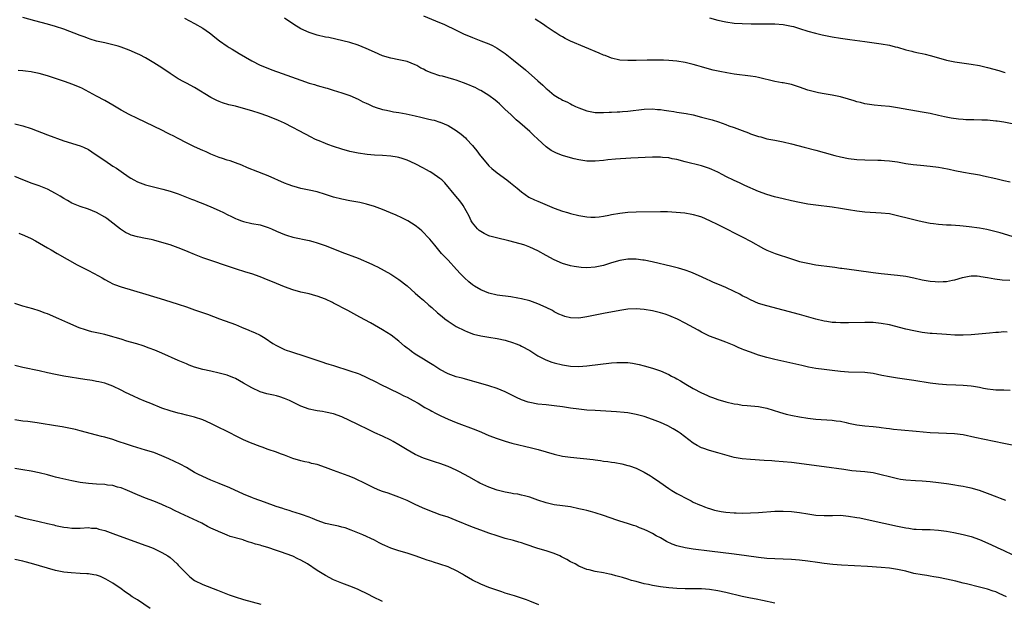
# Model space of a CAD drawing. Units: inches. Extents: x 2502000 to 2505000, y 1485000 to 1488000.
# Drawn here: x 2504338 to 2504579, y 1485702 to 1485844 of the extents above; entities that cross this region are included whole.
import ezdxf

# ---------------------------------------------------------------- set-up
doc = ezdxf.new("R2010")
doc.units = ezdxf.units.IN
doc.header["$MEASUREMENT"] = 0
doc.layers.add('LD25021485_10ft', color=110, linetype='Continuous')

msp = doc.modelspace()

# ---------------------------------------------------------------- linework, layer by layer
at = {"layer": 'LD25021485_10ft'}
for points, elevation in [([(2504579.77, 1485767.77), (2504579, 1485767.79), (2504577.65, 1485767.65), (2504577, 1485767.64), (2504575.47, 1485767.47), (2504571, 1485767.1), (2504569.01, 1485766.99), (2504567, 1485767.01), (2504565, 1485767.13), (2504561.42, 1485767.42), (2504561, 1485767.45), (2504559, 1485767.69), (2504557, 1485768.04), (2504555, 1485768.5), (2504551, 1485769.5), (2504549, 1485769.89), (2504547, 1485770.08), (2504545, 1485770.11), (2504541, 1485770.03), (2504539, 1485770.03), (2504537.9, 1485770.1), (2504537, 1485770.13), (2504535.67, 1485770.33), (2504535, 1485770.41), (2504533, 1485770.89), (2504529, 1485772.04), (2504521, 1485774.2), (2504519, 1485774.79), (2504517, 1485775.61), (2504516.1, 1485776.1), (2504515, 1485776.66), (2504514.38, 1485777), (2504513, 1485777.71), (2504511, 1485778.65), (2504509, 1485779.51), (2504507.93, 1485779.93), (2504507, 1485780.38), (2504506.55, 1485780.55), (2504505, 1485781.31), (2504503, 1485782.18), (2504502.41, 1485782.41), (2504501, 1485782.9), (2504499.37, 1485783.37), (2504497.78, 1485783.78), (2504492.91, 1485784.91), (2504491, 1485785.33), (2504490.64, 1485785.36), (2504489, 1485785.6), (2504487, 1485785.59), (2504485, 1485785.28), (2504483, 1485784.7), (2504481, 1485784.06), (2504479, 1485783.61), (2504477, 1485783.48), (2504475.58, 1485783.58), (2504475, 1485783.64), (2504473.84, 1485783.84), (2504473, 1485784), (2504471, 1485784.56), (2504469, 1485785.4), (2504467, 1485786.46), (2504465, 1485787.6), (2504463, 1485788.57), (2504461.82, 1485789), (2504461, 1485789.27), (2504460.62, 1485789.38), (2504457.9, 1485790.1), (2504454.84, 1485790.84), (2504453.26, 1485791.26), (2504453, 1485791.35), (2504451.86, 1485791.86), (2504451, 1485792.34), (2504450.64, 1485792.64), (2504450.23, 1485793), (2504449, 1485794.5), (2504448.68, 1485795), (2504448.16, 1485796.16), (2504446.73, 1485798.73), (2504446.51, 1485799), (2504445.89, 1485799.89), (2504444.95, 1485801), (2504442.26, 1485804.26), (2504441.46, 1485805), (2504441, 1485805.38), (2504439, 1485806.76), (2504438.6, 1485807), (2504437.56, 1485807.56), (2504437, 1485807.89), (2504435, 1485808.95), (2504433, 1485809.86), (2504431.79, 1485810.21), (2504431, 1485810.49), (2504430.59, 1485810.59), (2504429, 1485810.82), (2504427, 1485810.97), (2504425, 1485811.08), (2504423.22, 1485811.22), (2504421, 1485811.54), (2504419, 1485811.96), (2504417, 1485812.5), (2504415, 1485813.14), (2504413.63, 1485813.63), (2504413, 1485813.87), (2504411.46, 1485814.54), (2504411, 1485814.73), (2504410.43, 1485815), (2504409.48, 1485815.48), (2504406.62, 1485817), (2504405, 1485817.85), (2504403, 1485818.85), (2504401.53, 1485819.53), (2504400.11, 1485820.11), (2504398.66, 1485820.66), (2504397, 1485821.26), (2504395, 1485821.92), (2504393, 1485822.5), (2504391, 1485823.01), (2504389.39, 1485823.39), (2504387.86, 1485823.86), (2504387, 1485824.19), (2504386.45, 1485824.45), (2504385, 1485825.2), (2504381, 1485827.58), (2504379, 1485828.66), (2504378.34, 1485829), (2504377, 1485829.75), (2504375.03, 1485831), (2504373, 1485832.45), (2504371, 1485833.67), (2504369, 1485834.84), (2504367.59, 1485835.59), (2504367, 1485835.87), (2504365, 1485836.76), (2504363, 1485837.49), (2504362.29, 1485837.71), (2504361, 1485838.07), (2504359.66, 1485838.34), (2504359, 1485838.51), (2504358.63, 1485838.63), (2504357, 1485838.95), (2504355.48, 1485839.48), (2504355, 1485839.59), (2504354.01, 1485840.01), (2504353, 1485840.35), (2504349, 1485841.91), (2504347, 1485842.58), (2504345, 1485843.12), (2504343.49, 1485843.49), (2504341.9, 1485843.9), (2504339, 1485844.72)], 7790), ([(2504378.54, 1485844.54), (2504381, 1485843.31), (2504383, 1485842.12), (2504384.61, 1485841), (2504385, 1485840.71), (2504385.92, 1485839.92), (2504387.07, 1485839.07), (2504389, 1485837.7), (2504389.42, 1485837.42), (2504390.19, 1485837), (2504391.94, 1485835.94), (2504395, 1485834.15), (2504397, 1485833.1), (2504398.48, 1485832.48), (2504399.93, 1485831.93), (2504402.44, 1485831), (2504407, 1485829.39), (2504409, 1485828.71), (2504410.33, 1485828.33), (2504411, 1485828.1), (2504411.89, 1485827.89), (2504413, 1485827.53), (2504413.43, 1485827.43), (2504414.9, 1485827), (2504417, 1485826.31), (2504419, 1485825.62), (2504421, 1485824.79), (2504422.14, 1485824.14), (2504423, 1485823.79), (2504423.51, 1485823.51), (2504424.69, 1485823), (2504425, 1485822.87), (2504425.18, 1485822.82), (2504427, 1485822.21), (2504427.95, 1485822.05), (2504429, 1485821.81), (2504429.68, 1485821.68), (2504431, 1485821.52), (2504432.8, 1485821.2), (2504435, 1485820.69), (2504436.36, 1485820.36), (2504437, 1485820.18), (2504437.97, 1485819.97), (2504439, 1485819.67), (2504439.58, 1485819.58), (2504441, 1485819.14), (2504441.11, 1485819.11), (2504443, 1485818.33), (2504445, 1485817.07), (2504446.21, 1485816.21), (2504447.28, 1485815.28), (2504447.52, 1485815), (2504449, 1485813.44), (2504449.32, 1485813), (2504450.08, 1485812.08), (2504450.85, 1485811), (2504451, 1485810.82), (2504453, 1485808.48), (2504453.76, 1485807.76), (2504455, 1485806.7), (2504457.4, 1485805), (2504458.31, 1485804.31), (2504459.93, 1485803), (2504461, 1485802.07), (2504462.81, 1485800.81), (2504464.13, 1485800.13), (2504465, 1485799.76), (2504465.51, 1485799.51), (2504469, 1485798.07), (2504471, 1485797.34), (2504472.22, 1485797), (2504473, 1485796.76), (2504475, 1485796.3), (2504477, 1485795.98), (2504477.92, 1485795.92), (2504479, 1485795.89), (2504479.98, 1485795.98), (2504481, 1485796.11), (2504482.37, 1485796.37), (2504483, 1485796.51), (2504485, 1485796.88), (2504487, 1485797.11), (2504489, 1485797.2), (2504495, 1485797.29), (2504496.73, 1485797.27), (2504498.86, 1485797.14), (2504500.92, 1485796.92), (2504502.63, 1485796.63), (2504503, 1485796.55), (2504504.21, 1485796.21), (2504505, 1485795.95), (2504507, 1485795.1), (2504509, 1485794.11), (2504510.8, 1485793.2), (2504513.68, 1485791.68), (2504515.1, 1485791), (2504517, 1485790), (2504520.21, 1485788.21), (2504521, 1485787.81), (2504523.04, 1485787), (2504527, 1485785.68), (2504529, 1485785.07), (2504531, 1485784.6), (2504533, 1485784.25), (2504537, 1485783.7), (2504537.63, 1485783.63), (2504539, 1485783.42), (2504539.39, 1485783.39), (2504542.92, 1485782.92), (2504547, 1485782.36), (2504549, 1485782.13), (2504553, 1485781.72), (2504555, 1485781.42), (2504557, 1485781), (2504559, 1485780.55), (2504561, 1485780.23), (2504562.17, 1485780.17), (2504563, 1485780.08), (2504564.15, 1485780.15), (2504565, 1485780.14), (2504566.44, 1485780.44), (2504567, 1485780.54), (2504568.88, 1485781.12), (2504570.53, 1485781.47), (2504571, 1485781.5), (2504572.5, 1485781.5), (2504573, 1485781.45), (2504573.37, 1485781.37), (2504575, 1485781.13), (2504576.77, 1485780.77), (2504578.54, 1485780.54), (2504580.47, 1485780.47)], 7780), ([(2504581, 1485791.17), (2504578.05, 1485792.05), (2504576.47, 1485792.47), (2504574.83, 1485792.83), (2504573, 1485793.15), (2504570.48, 1485793.52), (2504569, 1485793.69), (2504568.24, 1485793.76), (2504566.11, 1485793.89), (2504565, 1485793.93), (2504563, 1485794.07), (2504561.74, 1485794.26), (2504561, 1485794.35), (2504559, 1485794.77), (2504557.97, 1485795), (2504555, 1485795.7), (2504553.96, 1485795.96), (2504553, 1485796.22), (2504552.35, 1485796.35), (2504551, 1485796.66), (2504549, 1485796.89), (2504545, 1485797.09), (2504543, 1485797.32), (2504541, 1485797.64), (2504539, 1485797.99), (2504537, 1485798.3), (2504533, 1485798.79), (2504531, 1485799.08), (2504529, 1485799.46), (2504527, 1485799.9), (2504525, 1485800.36), (2504522.88, 1485800.88), (2504521, 1485801.41), (2504519, 1485802.15), (2504515.65, 1485803.65), (2504514.29, 1485804.29), (2504513, 1485804.87), (2504511, 1485805.87), (2504510.27, 1485806.27), (2504509, 1485806.9), (2504507.57, 1485807.57), (2504507, 1485807.82), (2504505, 1485808.48), (2504501, 1485809.46), (2504499, 1485809.97), (2504497.81, 1485810.19), (2504497, 1485810.36), (2504495.5, 1485810.5), (2504495, 1485810.57), (2504493.44, 1485810.56), (2504493, 1485810.58), (2504487.71, 1485810.29), (2504483.95, 1485810.05), (2504482.12, 1485809.88), (2504481, 1485809.75), (2504479, 1485809.57), (2504478.44, 1485809.56), (2504477, 1485809.59), (2504475, 1485809.88), (2504473.83, 1485810.17), (2504473, 1485810.36), (2504470.97, 1485810.97), (2504469.53, 1485811.53), (2504468.21, 1485812.21), (2504467, 1485813.07), (2504465, 1485815), (2504463.95, 1485815.95), (2504463, 1485816.86), (2504460.55, 1485819), (2504459.71, 1485819.71), (2504458.68, 1485820.68), (2504458.36, 1485821), (2504457, 1485822.26), (2504456.23, 1485823), (2504455.59, 1485823.59), (2504455, 1485824.11), (2504454.52, 1485824.52), (2504453, 1485825.68), (2504451, 1485826.91), (2504450.82, 1485827), (2504449.61, 1485827.61), (2504449, 1485827.87), (2504448.22, 1485828.22), (2504446.77, 1485828.77), (2504445, 1485829.37), (2504444.46, 1485829.54), (2504441.65, 1485830.35), (2504441, 1485830.5), (2504439.09, 1485831.09), (2504437.67, 1485831.67), (2504437, 1485832.08), (2504436.38, 1485832.38), (2504435.37, 1485833), (2504435, 1485833.2), (2504433, 1485833.98), (2504431.77, 1485834.23), (2504431, 1485834.42), (2504429, 1485834.78), (2504427, 1485835.35), (2504425, 1485836.22), (2504423, 1485837.18), (2504421, 1485838.01), (2504419, 1485838.61), (2504413.81, 1485839.81), (2504413, 1485839.96), (2504411, 1485840.42), (2504409, 1485841.05), (2504407, 1485842.01), (2504405.26, 1485843), (2504403, 1485844.58)], 7770), ([(2504437, 1485845.17), (2504439.94, 1485843.94), (2504442.1, 1485843), (2504445, 1485841.61), (2504446.78, 1485840.78), (2504449, 1485839.86), (2504451.06, 1485839.06), (2504453, 1485838.27), (2504453.85, 1485837.85), (2504455, 1485837.26), (2504457, 1485835.91), (2504459, 1485834.33), (2504461.92, 1485831.92), (2504465, 1485829.22), (2504466.21, 1485828.21), (2504467, 1485827.4), (2504467.24, 1485827.24), (2504469, 1485825.77), (2504470.21, 1485825), (2504470.72, 1485824.72), (2504471, 1485824.55), (2504472.08, 1485824.08), (2504473, 1485823.59), (2504473.41, 1485823.41), (2504474.23, 1485823), (2504475, 1485822.67), (2504477, 1485821.92), (2504477.74, 1485821.74), (2504479, 1485821.52), (2504480.5, 1485821.5), (2504481, 1485821.46), (2504482.46, 1485821.54), (2504483, 1485821.54), (2504484.35, 1485821.65), (2504485, 1485821.66), (2504485.72, 1485821.72), (2504487, 1485821.83), (2504491, 1485822.3), (2504493, 1485822.37), (2504494.24, 1485822.24), (2504495, 1485822.2), (2504495.9, 1485822.1), (2504497, 1485821.91), (2504498.27, 1485821.73), (2504499, 1485821.6), (2504501.24, 1485821.24), (2504503, 1485820.89), (2504505, 1485820.39), (2504507.66, 1485819.66), (2504509.18, 1485819.18), (2504511, 1485818.55), (2504511.73, 1485818.27), (2504513, 1485817.81), (2504514.95, 1485817.05), (2504516.48, 1485816.48), (2504517, 1485816.25), (2504517.98, 1485815.98), (2504519, 1485815.58), (2504519.5, 1485815.5), (2504521, 1485815.09), (2504523, 1485814.73), (2504523.35, 1485814.65), (2504525, 1485814.33), (2504527, 1485813.84), (2504530.17, 1485813), (2504533, 1485812.29), (2504535, 1485811.74), (2504537.6, 1485811), (2504539, 1485810.66), (2504541, 1485810.27), (2504543, 1485810), (2504545, 1485809.87), (2504548.18, 1485809.82), (2504549, 1485809.82), (2504549.78, 1485809.78), (2504551, 1485809.68), (2504553, 1485809.38), (2504555, 1485809.05), (2504556.79, 1485808.79), (2504558.57, 1485808.57), (2504561, 1485808.33), (2504563, 1485808.08), (2504563.93, 1485807.93), (2504565.62, 1485807.62), (2504567, 1485807.31), (2504569.12, 1485806.87), (2504571, 1485806.58), (2504571.53, 1485806.47), (2504573, 1485806.24), (2504574.02, 1485806.02), (2504577, 1485805.31), (2504579, 1485804.89), (2504580.54, 1485804.54)], 7760), ([(2504581, 1485818.68), (2504579, 1485819.11), (2504577.34, 1485819.34), (2504577, 1485819.4), (2504575, 1485819.59), (2504573.64, 1485819.64), (2504571.68, 1485819.68), (2504571, 1485819.68), (2504569.73, 1485819.73), (2504569, 1485819.77), (2504567.87, 1485819.87), (2504566.13, 1485820.13), (2504564.46, 1485820.46), (2504563, 1485820.8), (2504561, 1485821.22), (2504559, 1485821.59), (2504553, 1485822.63), (2504551, 1485822.93), (2504549, 1485823.14), (2504547.28, 1485823.28), (2504545.54, 1485823.54), (2504545, 1485823.63), (2504543.92, 1485823.92), (2504543, 1485824.12), (2504542.34, 1485824.34), (2504541, 1485824.72), (2504539, 1485825.3), (2504537, 1485825.74), (2504535, 1485826.06), (2504533.68, 1485826.32), (2504533, 1485826.43), (2504531, 1485827), (2504529, 1485827.71), (2504527, 1485828.35), (2504525, 1485828.76), (2504524.78, 1485828.78), (2504523, 1485829.12), (2504519, 1485830.06), (2504518.22, 1485830.22), (2504517, 1485830.41), (2504513, 1485830.91), (2504511.19, 1485831.19), (2504509.51, 1485831.51), (2504507.87, 1485831.87), (2504507, 1485832.09), (2504505, 1485832.65), (2504503.88, 1485833), (2504503, 1485833.25), (2504501, 1485833.75), (2504499, 1485834.08), (2504497, 1485834.24), (2504495.72, 1485834.28), (2504493.71, 1485834.29), (2504491.73, 1485834.27), (2504489, 1485834.22), (2504487, 1485834.2), (2504485, 1485834.34), (2504483, 1485834.79), (2504482.44, 1485835), (2504481.41, 1485835.41), (2504481, 1485835.55), (2504480, 1485836), (2504473, 1485838.96), (2504471.64, 1485839.64), (2504471, 1485839.99), (2504470.36, 1485840.36), (2504469.41, 1485841), (2504469, 1485841.25), (2504467, 1485842.58), (2504466.4, 1485843), (2504464.34, 1485844.34)], 7750), ([(2504507, 1485844.65), (2504509, 1485844.09), (2504511, 1485843.65), (2504513, 1485843.37), (2504515, 1485843.24), (2504517.2, 1485843.2), (2504521, 1485843.19), (2504523, 1485843.16), (2504525, 1485843.01), (2504527, 1485842.66), (2504527.5, 1485842.5), (2504529, 1485842.07), (2504531, 1485841.4), (2504532.88, 1485840.88), (2504534.5, 1485840.5), (2504537, 1485840.01), (2504539, 1485839.67), (2504541.33, 1485839.33), (2504545, 1485838.87), (2504549, 1485838.31), (2504551, 1485837.95), (2504552.41, 1485837.59), (2504553, 1485837.45), (2504555, 1485836.87), (2504556.49, 1485836.49), (2504557, 1485836.38), (2504558.11, 1485836.11), (2504559, 1485835.96), (2504559.74, 1485835.74), (2504561, 1485835.45), (2504563, 1485834.85), (2504565, 1485834.3), (2504567, 1485833.9), (2504571, 1485833.3), (2504573, 1485832.96), (2504575, 1485832.52), (2504577.77, 1485831.77), (2504579, 1485831.36), (2504579.28, 1485831.28)], 7740), ([(2504580.53, 1485753.47), (2504579, 1485753.51), (2504578.49, 1485753.51), (2504577, 1485753.56), (2504576.38, 1485753.62), (2504575, 1485753.8), (2504574.01, 1485753.99), (2504573, 1485754.22), (2504571.56, 1485754.44), (2504571, 1485754.54), (2504569, 1485754.67), (2504567.27, 1485754.73), (2504565, 1485754.85), (2504563, 1485755.01), (2504561, 1485755.26), (2504557, 1485755.9), (2504553, 1485756.46), (2504551, 1485756.77), (2504549.13, 1485757.13), (2504547, 1485757.58), (2504545, 1485757.84), (2504541, 1485757.97), (2504539, 1485758.11), (2504537, 1485758.33), (2504535, 1485758.57), (2504533, 1485758.87), (2504531.19, 1485759.19), (2504529.54, 1485759.54), (2504523, 1485761.03), (2504521, 1485761.53), (2504519, 1485762.13), (2504517, 1485762.81), (2504515.4, 1485763.4), (2504515, 1485763.59), (2504513.99, 1485763.99), (2504513, 1485764.48), (2504512.63, 1485764.63), (2504511.8, 1485765), (2504511, 1485765.32), (2504509, 1485766.03), (2504507, 1485766.79), (2504505.51, 1485767.51), (2504505, 1485767.73), (2504504.19, 1485768.19), (2504501, 1485769.92), (2504499.12, 1485770.88), (2504497.58, 1485771.58), (2504497, 1485771.82), (2504496.11, 1485772.11), (2504495, 1485772.46), (2504493, 1485772.94), (2504491, 1485773.32), (2504489, 1485773.48), (2504487, 1485773.35), (2504485, 1485773.04), (2504481, 1485772.31), (2504477, 1485771.46), (2504475, 1485771.19), (2504473, 1485771.28), (2504471.6, 1485771.6), (2504471, 1485771.79), (2504470.15, 1485772.15), (2504469, 1485772.73), (2504468.54, 1485773), (2504467, 1485773.79), (2504465, 1485774.7), (2504463, 1485775.4), (2504461, 1485775.92), (2504460.09, 1485776.09), (2504458.39, 1485776.39), (2504455, 1485776.83), (2504453, 1485777.27), (2504451, 1485778.07), (2504449.45, 1485779), (2504449, 1485779.31), (2504448.08, 1485780.08), (2504447.01, 1485781), (2504446.02, 1485782.02), (2504445.05, 1485783.05), (2504443, 1485785.33), (2504441.44, 1485787), (2504439.74, 1485789), (2504438.52, 1485790.52), (2504438.08, 1485791), (2504437, 1485792.14), (2504436.57, 1485792.57), (2504436.06, 1485793), (2504435, 1485793.84), (2504433.13, 1485795), (2504431.7, 1485795.7), (2504430.33, 1485796.33), (2504428.94, 1485796.94), (2504427, 1485797.76), (2504425, 1485798.5), (2504423.07, 1485799.07), (2504421.43, 1485799.43), (2504419, 1485799.86), (2504417, 1485800.26), (2504415, 1485800.81), (2504413, 1485801.45), (2504411, 1485802.04), (2504409, 1485802.51), (2504407, 1485802.92), (2504405.36, 1485803.36), (2504405, 1485803.48), (2504403.89, 1485803.89), (2504403, 1485804.24), (2504399, 1485805.97), (2504395.37, 1485807.37), (2504395, 1485807.55), (2504393.97, 1485807.97), (2504392.58, 1485808.58), (2504391, 1485809.2), (2504389.68, 1485809.68), (2504389, 1485809.86), (2504387.79, 1485810.21), (2504387, 1485810.48), (2504385, 1485811.28), (2504383.84, 1485811.84), (2504383, 1485812.2), (2504381, 1485813.1), (2504379, 1485814.08), (2504377, 1485815.13), (2504375.75, 1485815.75), (2504375, 1485816.15), (2504374.4, 1485816.4), (2504373, 1485817.13), (2504367, 1485820), (2504364.99, 1485820.99), (2504363, 1485822.09), (2504361, 1485823.28), (2504359, 1485824.43), (2504357, 1485825.53), (2504354.27, 1485827), (2504353.43, 1485827.43), (2504353, 1485827.62), (2504352.04, 1485828.04), (2504351, 1485828.44), (2504349.43, 1485829), (2504347, 1485829.79), (2504345, 1485830.45), (2504343, 1485831.04), (2504341.35, 1485831.35), (2504341, 1485831.45), (2504339.6, 1485831.6), (2504339, 1485831.71), (2504337.8, 1485831.8)], 7800), ([(2504337, 1485818.71), (2504339, 1485818.22), (2504341, 1485817.54), (2504345, 1485816.02), (2504349, 1485814.6), (2504353, 1485813.35), (2504353.79, 1485813), (2504355, 1485812.41), (2504355.84, 1485811.84), (2504357.18, 1485811), (2504359, 1485809.73), (2504361, 1485808.38), (2504361.85, 1485807.85), (2504363, 1485807.02), (2504365, 1485805.67), (2504365.43, 1485805.43), (2504366.14, 1485805), (2504367, 1485804.54), (2504369, 1485803.83), (2504373.23, 1485802.77), (2504375, 1485802.26), (2504377, 1485801.58), (2504379, 1485800.8), (2504380.27, 1485800.27), (2504381, 1485800), (2504381.7, 1485799.7), (2504383, 1485799.23), (2504385, 1485798.42), (2504387, 1485797.52), (2504388.09, 1485797), (2504389, 1485796.52), (2504390.01, 1485796.01), (2504391, 1485795.55), (2504391.38, 1485795.38), (2504392.47, 1485795), (2504393, 1485794.82), (2504395, 1485794.37), (2504397, 1485793.97), (2504399, 1485793.36), (2504399.85, 1485793), (2504401, 1485792.48), (2504402.04, 1485792.04), (2504403, 1485791.61), (2504403.48, 1485791.48), (2504405, 1485791), (2504409, 1485790.14), (2504409.92, 1485789.92), (2504411, 1485789.61), (2504412.96, 1485788.96), (2504414.4, 1485788.4), (2504417, 1485787.33), (2504421, 1485785.81), (2504424.4, 1485784.4), (2504425, 1485784.08), (2504425.73, 1485783.73), (2504429, 1485781.89), (2504431, 1485780.6), (2504433, 1485779.05), (2504435, 1485777.32), (2504436.21, 1485776.21), (2504437, 1485775.54), (2504438.32, 1485774.32), (2504439, 1485773.75), (2504440.44, 1485772.44), (2504441.53, 1485771.53), (2504442.22, 1485771), (2504443, 1485770.41), (2504445, 1485769.14), (2504447, 1485768.13), (2504447.8, 1485767.8), (2504449.26, 1485767.26), (2504451, 1485766.82), (2504453, 1485766.48), (2504455, 1485766.17), (2504457, 1485765.74), (2504459, 1485765.16), (2504459.44, 1485765), (2504460.55, 1485764.55), (2504461, 1485764.35), (2504463, 1485763.24), (2504465, 1485761.93), (2504466.93, 1485760.93), (2504468.39, 1485760.39), (2504469, 1485760.21), (2504471, 1485759.71), (2504473, 1485759.41), (2504475, 1485759.37), (2504477, 1485759.52), (2504483, 1485760.19), (2504484.3, 1485760.3), (2504485, 1485760.34), (2504486.33, 1485760.33), (2504487, 1485760.28), (2504488.14, 1485760.14), (2504489.8, 1485759.8), (2504491, 1485759.5), (2504493, 1485758.93), (2504494.46, 1485758.46), (2504495, 1485758.26), (2504497, 1485757.38), (2504497.7, 1485757), (2504498.58, 1485756.58), (2504499, 1485756.34), (2504499.84, 1485755.84), (2504501.17, 1485755), (2504503, 1485753.93), (2504505, 1485752.88), (2504506.32, 1485752.32), (2504507, 1485752), (2504507.74, 1485751.74), (2504509, 1485751.26), (2504511, 1485750.67), (2504513, 1485750.22), (2504513.91, 1485750.09), (2504515, 1485749.91), (2504516.18, 1485749.82), (2504519, 1485749.54), (2504521, 1485749.12), (2504524.12, 1485748.12), (2504525.7, 1485747.7), (2504527.32, 1485747.32), (2504529, 1485746.98), (2504531, 1485746.67), (2504533, 1485746.46), (2504537, 1485746.2), (2504537.94, 1485746.06), (2504539, 1485745.93), (2504540.39, 1485745.61), (2504541, 1485745.5), (2504543, 1485745.06), (2504545, 1485744.82), (2504547, 1485744.67), (2504548.47, 1485744.47), (2504549, 1485744.43), (2504550.22, 1485744.22), (2504551, 1485744.14), (2504552.01, 1485744.01), (2504553.83, 1485743.83), (2504557.54, 1485743.54), (2504561, 1485743.15), (2504563, 1485743.06), (2504565, 1485743.05), (2504566.95, 1485742.95), (2504569, 1485742.67), (2504571.92, 1485742.08), (2504579, 1485740.55), (2504581, 1485740.19)], 7810), ([(2504579.47, 1485726.53), (2504578.2, 1485727), (2504577.35, 1485727.35), (2504575, 1485728.27), (2504573, 1485728.96), (2504571, 1485729.53), (2504569.81, 1485729.81), (2504569, 1485729.95), (2504567.89, 1485730.11), (2504567, 1485730.28), (2504565.49, 1485730.51), (2504565, 1485730.6), (2504563, 1485730.89), (2504561, 1485731.13), (2504559, 1485731.29), (2504557.36, 1485731.36), (2504555, 1485731.51), (2504553.72, 1485731.72), (2504553, 1485731.82), (2504551, 1485732.31), (2504549, 1485732.85), (2504547, 1485733.29), (2504545, 1485733.54), (2504541.83, 1485733.83), (2504539.86, 1485734.14), (2504535, 1485734.81), (2504527, 1485735.82), (2504525, 1485736.04), (2504523, 1485736.19), (2504522.22, 1485736.22), (2504520.33, 1485736.33), (2504517, 1485736.58), (2504515, 1485736.75), (2504513, 1485737.08), (2504510.13, 1485737.87), (2504509, 1485738.21), (2504507, 1485738.75), (2504505.31, 1485739.31), (2504505, 1485739.45), (2504503.97, 1485739.97), (2504503, 1485740.59), (2504499.77, 1485743), (2504499.31, 1485743.31), (2504498.09, 1485744.09), (2504496.8, 1485744.8), (2504495, 1485745.63), (2504493, 1485746.4), (2504491, 1485747.06), (2504489, 1485747.6), (2504487.84, 1485747.84), (2504487, 1485747.98), (2504486.09, 1485748.09), (2504484.24, 1485748.24), (2504479, 1485748.53), (2504477, 1485748.67), (2504475, 1485748.88), (2504473, 1485749.14), (2504471, 1485749.44), (2504469, 1485749.71), (2504467, 1485749.92), (2504465, 1485750.15), (2504463, 1485750.54), (2504462.64, 1485750.64), (2504461, 1485751.18), (2504459.74, 1485751.74), (2504458.41, 1485752.41), (2504457, 1485753.13), (2504455, 1485753.94), (2504453, 1485754.58), (2504451, 1485755.17), (2504449.56, 1485755.56), (2504449, 1485755.75), (2504447, 1485756.3), (2504446.46, 1485756.46), (2504445, 1485756.84), (2504443, 1485757.55), (2504441, 1485758.63), (2504439.56, 1485759.56), (2504438.33, 1485760.33), (2504437, 1485761.11), (2504435, 1485762.35), (2504434.08, 1485763), (2504433.46, 1485763.46), (2504433, 1485763.86), (2504432.35, 1485764.35), (2504431, 1485765.53), (2504429.06, 1485767), (2504427, 1485768.32), (2504425, 1485769.45), (2504424, 1485770), (2504421.39, 1485771.39), (2504418.5, 1485773), (2504415, 1485774.85), (2504414.7, 1485775), (2504413, 1485775.78), (2504411, 1485776.53), (2504410.64, 1485776.64), (2504409, 1485777.1), (2504407, 1485777.56), (2504405, 1485778.1), (2504403, 1485778.81), (2504400.03, 1485780.03), (2504399, 1485780.49), (2504397, 1485781.31), (2504395, 1485781.99), (2504393.56, 1485782.44), (2504391, 1485783.27), (2504383, 1485785.93), (2504381, 1485786.71), (2504379.42, 1485787.42), (2504378, 1485788), (2504377, 1485788.39), (2504375, 1485789.07), (2504373, 1485789.7), (2504371, 1485790.25), (2504370.4, 1485790.4), (2504369, 1485790.66), (2504367, 1485791.04), (2504365.51, 1485791.51), (2504365, 1485791.71), (2504364.13, 1485792.13), (2504362.91, 1485792.91), (2504360.27, 1485795), (2504359.54, 1485795.54), (2504359, 1485795.92), (2504357, 1485797.06), (2504355, 1485797.81), (2504353, 1485798.46), (2504351, 1485799.32), (2504349.94, 1485799.94), (2504349, 1485800.46), (2504348.13, 1485801), (2504347, 1485801.67), (2504345, 1485802.71), (2504343.38, 1485803.38), (2504343, 1485803.52), (2504341, 1485804.23), (2504340.42, 1485804.42), (2504338.98, 1485805), (2504337, 1485805.85)], 7820), ([(2504337.96, 1485791.96), (2504339.4, 1485791.4), (2504341, 1485790.66), (2504342.09, 1485790.09), (2504345, 1485788.35), (2504345.87, 1485787.87), (2504347.35, 1485787), (2504352.23, 1485784.23), (2504353.54, 1485783.54), (2504355, 1485782.81), (2504357.5, 1485781.5), (2504358.4, 1485781), (2504359, 1485780.63), (2504360.06, 1485780.06), (2504361, 1485779.59), (2504361.41, 1485779.41), (2504363, 1485778.85), (2504366.06, 1485777.94), (2504369.05, 1485777), (2504373.65, 1485775.65), (2504377, 1485774.59), (2504379, 1485773.91), (2504381, 1485773.18), (2504384.14, 1485772.14), (2504387.07, 1485771), (2504391, 1485769.58), (2504392.48, 1485769), (2504394.26, 1485768.26), (2504395, 1485767.91), (2504395.65, 1485767.65), (2504397, 1485766.97), (2504398.28, 1485766.28), (2504400.18, 1485765), (2504401, 1485764.5), (2504403, 1485763.52), (2504403.37, 1485763.37), (2504404.43, 1485763), (2504408.23, 1485761.77), (2504412.36, 1485760.36), (2504413, 1485760.18), (2504413.88, 1485759.88), (2504415, 1485759.56), (2504419, 1485758.31), (2504421, 1485757.61), (2504421.44, 1485757.44), (2504423, 1485756.73), (2504425.47, 1485755.47), (2504426.43, 1485755), (2504431, 1485752.83), (2504432.19, 1485752.19), (2504433, 1485751.8), (2504434.47, 1485751), (2504435.69, 1485750.32), (2504437.34, 1485749.34), (2504437.98, 1485749), (2504438.62, 1485748.62), (2504439, 1485748.43), (2504439.91, 1485747.91), (2504441.25, 1485747.25), (2504443, 1485746.44), (2504445, 1485745.61), (2504449.8, 1485743.8), (2504451.23, 1485743.23), (2504453, 1485742.48), (2504455, 1485741.68), (2504457, 1485741.02), (2504458.59, 1485740.59), (2504463.44, 1485739.44), (2504465.02, 1485739.02), (2504467, 1485738.43), (2504469, 1485737.88), (2504471, 1485737.43), (2504473, 1485737.12), (2504478.55, 1485736.55), (2504479, 1485736.48), (2504480.33, 1485736.33), (2504481, 1485736.2), (2504482.09, 1485736.08), (2504483, 1485735.92), (2504483.81, 1485735.81), (2504485.5, 1485735.5), (2504487, 1485735.14), (2504487.43, 1485735), (2504489, 1485734.45), (2504491, 1485733.51), (2504492.55, 1485732.55), (2504493, 1485732.28), (2504494.79, 1485731), (2504497, 1485729.49), (2504497.76, 1485729), (2504499, 1485728.25), (2504499.82, 1485727.82), (2504501, 1485727.16), (2504502.45, 1485726.45), (2504503, 1485726.17), (2504504.49, 1485725.51), (2504505, 1485725.29), (2504505.75, 1485725), (2504506.66, 1485724.66), (2504507, 1485724.55), (2504508.19, 1485724.19), (2504509, 1485724), (2504509.84, 1485723.84), (2504511, 1485723.67), (2504513, 1485723.53), (2504513.53, 1485723.53), (2504515, 1485723.48), (2504517, 1485723.51), (2504519, 1485723.6), (2504523, 1485723.9), (2504525, 1485723.94), (2504527, 1485723.84), (2504529, 1485723.6), (2504531, 1485723.26), (2504533, 1485722.95), (2504535, 1485722.84), (2504537.1, 1485722.9), (2504539, 1485722.92), (2504541, 1485722.73), (2504543, 1485722.4), (2504543.74, 1485722.26), (2504546.27, 1485721.73), (2504553, 1485720.26), (2504555, 1485719.86), (2504555.76, 1485719.76), (2504557, 1485719.56), (2504557.54, 1485719.54), (2504559, 1485719.45), (2504561, 1485719.43), (2504563, 1485719.3), (2504565, 1485719.02), (2504566.73, 1485718.73), (2504569, 1485718.26), (2504570, 1485718), (2504571, 1485717.72), (2504573, 1485717), (2504575.77, 1485715.77), (2504577.39, 1485715), (2504579, 1485714.27), (2504581, 1485713.33)], 7830), ([(2504579.66, 1485703), (2504577.82, 1485703.82), (2504577, 1485704.17), (2504576.39, 1485704.39), (2504575, 1485704.84), (2504573, 1485705.36), (2504569.86, 1485706.14), (2504569, 1485706.32), (2504567.23, 1485706.77), (2504565, 1485707.3), (2504563, 1485707.71), (2504561.9, 1485707.9), (2504561, 1485708.03), (2504560.17, 1485708.17), (2504559, 1485708.32), (2504557, 1485708.71), (2504555, 1485709.21), (2504553, 1485709.69), (2504551, 1485709.99), (2504549, 1485710.14), (2504545.65, 1485710.35), (2504539.31, 1485710.7), (2504537.14, 1485710.86), (2504535, 1485711.12), (2504533.38, 1485711.38), (2504531, 1485711.72), (2504529, 1485711.93), (2504527, 1485712.08), (2504525, 1485712.19), (2504523, 1485712.27), (2504521, 1485712.38), (2504519, 1485712.59), (2504516.03, 1485713), (2504513, 1485713.4), (2504507, 1485714.16), (2504503, 1485714.64), (2504501, 1485714.94), (2504499.33, 1485715.33), (2504499, 1485715.44), (2504497.85, 1485715.85), (2504496.49, 1485716.49), (2504495, 1485717.37), (2504493.93, 1485717.93), (2504493, 1485718.47), (2504491.89, 1485719), (2504491, 1485719.44), (2504489.86, 1485719.86), (2504489, 1485720.22), (2504488.4, 1485720.4), (2504486.89, 1485720.89), (2504485, 1485721.48), (2504484.28, 1485721.72), (2504481, 1485722.9), (2504479, 1485723.53), (2504477.82, 1485723.82), (2504477, 1485724.06), (2504476.22, 1485724.22), (2504475, 1485724.53), (2504473, 1485724.96), (2504471, 1485725.27), (2504469, 1485725.52), (2504467, 1485725.94), (2504465, 1485726.63), (2504463, 1485727.36), (2504461.7, 1485727.7), (2504461, 1485727.87), (2504460.05, 1485728.05), (2504459, 1485728.2), (2504458.34, 1485728.34), (2504457, 1485728.55), (2504456.66, 1485728.66), (2504455, 1485729.08), (2504453, 1485729.84), (2504450.8, 1485730.8), (2504450.39, 1485731), (2504448.22, 1485732.22), (2504445.62, 1485733.62), (2504445, 1485733.93), (2504443, 1485734.83), (2504441, 1485735.56), (2504439.9, 1485735.9), (2504437, 1485736.92), (2504435, 1485737.78), (2504433, 1485738.9), (2504431, 1485740.15), (2504429.54, 1485741), (2504429, 1485741.3), (2504427, 1485742.25), (2504425.11, 1485743.11), (2504423.75, 1485743.75), (2504420.79, 1485745.21), (2504417, 1485747.01), (2504415, 1485747.74), (2504413, 1485748.17), (2504412.29, 1485748.29), (2504411, 1485748.47), (2504410.58, 1485748.58), (2504409, 1485748.9), (2504407, 1485749.63), (2504404.18, 1485751), (2504403, 1485751.54), (2504401.87, 1485751.87), (2504401, 1485752.16), (2504400.28, 1485752.28), (2504398.65, 1485752.65), (2504397, 1485753.13), (2504395, 1485754.08), (2504393, 1485755.29), (2504391, 1485756.39), (2504390.58, 1485756.58), (2504389.52, 1485757), (2504389, 1485757.19), (2504387, 1485757.73), (2504385, 1485758.16), (2504383, 1485758.62), (2504381, 1485759.21), (2504379.7, 1485759.7), (2504379, 1485759.95), (2504377, 1485760.78), (2504373, 1485762.56), (2504371.29, 1485763.29), (2504369.85, 1485763.86), (2504368.38, 1485764.38), (2504366.86, 1485764.86), (2504365.32, 1485765.32), (2504364.45, 1485765.55), (2504363, 1485766.01), (2504361.56, 1485766.44), (2504361, 1485766.62), (2504359, 1485767.14), (2504357.47, 1485767.47), (2504355.85, 1485767.85), (2504355, 1485768.06), (2504354.28, 1485768.28), (2504352.79, 1485768.79), (2504349.98, 1485769.98), (2504347.76, 1485771), (2504345, 1485772.2), (2504344.41, 1485772.41), (2504343, 1485772.96), (2504341.41, 1485773.41), (2504340.2, 1485773.8), (2504339, 1485774.12), (2504337, 1485774.79)], 7840), ([(2504523, 1485701.44), (2504519.96, 1485702.04), (2504518.38, 1485702.38), (2504517, 1485702.64), (2504515, 1485703.08), (2504511, 1485704.02), (2504509, 1485704.47), (2504507, 1485704.79), (2504505, 1485704.92), (2504501, 1485704.93), (2504499, 1485704.99), (2504497, 1485705.14), (2504495, 1485705.4), (2504494.5, 1485705.5), (2504493, 1485705.75), (2504492.03, 1485705.97), (2504491, 1485706.18), (2504489, 1485706.69), (2504487.92, 1485707), (2504487, 1485707.29), (2504485.67, 1485707.67), (2504485, 1485707.9), (2504484.09, 1485708.09), (2504483, 1485708.4), (2504482.49, 1485708.49), (2504481, 1485708.82), (2504479, 1485709.18), (2504477.54, 1485709.54), (2504477, 1485709.64), (2504475, 1485710.45), (2504474.08, 1485711), (2504473.38, 1485711.38), (2504473, 1485711.56), (2504472.09, 1485712.09), (2504470.79, 1485712.79), (2504470.34, 1485713), (2504469, 1485713.57), (2504467, 1485714.21), (2504465, 1485714.78), (2504461.84, 1485715.84), (2504461, 1485716.14), (2504460.32, 1485716.32), (2504459, 1485716.72), (2504457, 1485717.28), (2504455, 1485717.9), (2504453, 1485718.55), (2504451, 1485719.26), (2504449, 1485720.05), (2504445, 1485721.68), (2504443, 1485722.43), (2504441.07, 1485723.07), (2504439.6, 1485723.6), (2504438.16, 1485724.16), (2504436.74, 1485724.74), (2504435, 1485725.55), (2504433, 1485726.53), (2504431, 1485727.39), (2504428.33, 1485728.33), (2504427, 1485728.74), (2504426.31, 1485729), (2504425, 1485729.54), (2504422.05, 1485731), (2504421, 1485731.55), (2504420.01, 1485732.01), (2504418.59, 1485732.59), (2504416.81, 1485733.19), (2504415, 1485733.86), (2504413, 1485734.65), (2504411, 1485735.34), (2504409.63, 1485735.63), (2504409, 1485735.8), (2504407.99, 1485735.99), (2504407, 1485736.22), (2504405, 1485736.84), (2504403, 1485737.65), (2504402.02, 1485737.98), (2504401, 1485738.37), (2504399, 1485739.03), (2504397.57, 1485739.57), (2504397, 1485739.76), (2504394.67, 1485740.67), (2504393, 1485741.38), (2504391, 1485742.36), (2504389.79, 1485743), (2504385.75, 1485745), (2504385, 1485745.36), (2504383, 1485746.25), (2504381, 1485746.95), (2504379.37, 1485747.37), (2504379, 1485747.45), (2504377.77, 1485747.77), (2504377, 1485747.94), (2504375, 1485748.5), (2504373, 1485749.17), (2504370.27, 1485750.27), (2504369, 1485750.8), (2504367.44, 1485751.44), (2504366.04, 1485752.04), (2504364.07, 1485753), (2504363, 1485753.57), (2504361, 1485754.54), (2504359.71, 1485755), (2504359, 1485755.24), (2504357.59, 1485755.59), (2504357, 1485755.7), (2504355.9, 1485755.9), (2504354.18, 1485756.18), (2504349, 1485756.99), (2504347, 1485757.36), (2504345, 1485757.82), (2504343, 1485758.3), (2504339, 1485759.12), (2504337, 1485759.6)], 7850), ([(2504465.24, 1485701), (2504463, 1485701.9), (2504462.23, 1485702.23), (2504461, 1485702.67), (2504459.24, 1485703.24), (2504457, 1485703.88), (2504456.15, 1485704.15), (2504454.66, 1485704.66), (2504453, 1485705.27), (2504451, 1485706.06), (2504449.02, 1485707.02), (2504447, 1485708.2), (2504446.51, 1485708.51), (2504445.24, 1485709.24), (2504443, 1485710.27), (2504441, 1485710.98), (2504439.43, 1485711.43), (2504439, 1485711.59), (2504437.92, 1485711.92), (2504437, 1485712.24), (2504434.99, 1485712.99), (2504433, 1485713.67), (2504431, 1485714.26), (2504429, 1485714.91), (2504427.53, 1485715.53), (2504427, 1485715.81), (2504426.19, 1485716.19), (2504425, 1485716.81), (2504422.14, 1485718.14), (2504419.29, 1485719.29), (2504417.82, 1485719.82), (2504417, 1485720.04), (2504416.24, 1485720.24), (2504415, 1485720.5), (2504413, 1485720.95), (2504411, 1485721.67), (2504409.88, 1485722.12), (2504409, 1485722.5), (2504407.14, 1485723.14), (2504405.63, 1485723.63), (2504405, 1485723.78), (2504404.1, 1485724.1), (2504403, 1485724.38), (2504402.55, 1485724.55), (2504400.92, 1485725.08), (2504398.12, 1485726.12), (2504395.6, 1485727), (2504395.17, 1485727.17), (2504393, 1485728.07), (2504389.61, 1485729.61), (2504387, 1485730.72), (2504385, 1485731.53), (2504383, 1485732.39), (2504381.78, 1485733), (2504381, 1485733.43), (2504379, 1485734.6), (2504377.45, 1485735.45), (2504376.11, 1485736.11), (2504374.73, 1485736.73), (2504373, 1485737.49), (2504371, 1485738.26), (2504369, 1485738.89), (2504365.84, 1485739.84), (2504364.31, 1485740.31), (2504362.26, 1485741), (2504361, 1485741.44), (2504359, 1485742), (2504358.19, 1485742.19), (2504357, 1485742.5), (2504353, 1485743.62), (2504351.89, 1485743.89), (2504350.25, 1485744.25), (2504348.56, 1485744.56), (2504347, 1485744.82), (2504343, 1485745.43), (2504342.48, 1485745.52), (2504340.16, 1485745.84), (2504339, 1485745.97), (2504337, 1485746.26)], 7860), ([(2504427, 1485701.82), (2504424.59, 1485703), (2504423.51, 1485703.51), (2504421, 1485704.75), (2504420.45, 1485705), (2504419, 1485705.56), (2504417, 1485706.31), (2504415, 1485707.14), (2504413, 1485708.16), (2504411, 1485709.42), (2504408.66, 1485711), (2504407, 1485711.96), (2504406.29, 1485712.29), (2504405, 1485712.95), (2504402.03, 1485713.97), (2504401, 1485714.28), (2504398.89, 1485715), (2504397.42, 1485715.42), (2504397, 1485715.57), (2504395.88, 1485715.88), (2504395, 1485716.21), (2504394.36, 1485716.36), (2504393, 1485716.85), (2504392.88, 1485716.88), (2504392.53, 1485717), (2504389.74, 1485717.74), (2504389, 1485718.02), (2504387.24, 1485718.76), (2504387, 1485718.85), (2504386.7, 1485719), (2504385.52, 1485719.52), (2504385, 1485719.79), (2504384.18, 1485720.18), (2504382.73, 1485721), (2504377.45, 1485723.45), (2504376.09, 1485724.09), (2504375, 1485724.65), (2504374.21, 1485725), (2504373, 1485725.57), (2504371, 1485726.37), (2504369, 1485727.11), (2504367, 1485727.93), (2504364.58, 1485729), (2504363, 1485729.63), (2504362.16, 1485729.84), (2504361, 1485730.18), (2504359.67, 1485730.33), (2504359, 1485730.44), (2504357, 1485730.53), (2504355, 1485730.66), (2504353, 1485730.94), (2504351, 1485731.33), (2504348.01, 1485732.01), (2504347, 1485732.29), (2504346.42, 1485732.42), (2504345, 1485732.82), (2504343, 1485733.33), (2504341, 1485733.72), (2504339, 1485734.02), (2504337, 1485734.36)], 7870), ([(2504337, 1485722.84), (2504339, 1485722.28), (2504343, 1485721.39), (2504345, 1485720.89), (2504346.55, 1485720.55), (2504347, 1485720.42), (2504348.21, 1485720.21), (2504349, 1485720.02), (2504349.93, 1485719.93), (2504351, 1485719.78), (2504353, 1485719.8), (2504355, 1485719.91), (2504355.81, 1485719.81), (2504357, 1485719.73), (2504357.56, 1485719.56), (2504359, 1485719.18), (2504361, 1485718.47), (2504367.93, 1485715.93), (2504370.42, 1485715), (2504371, 1485714.76), (2504373, 1485713.85), (2504374.42, 1485713), (2504375, 1485712.59), (2504376.75, 1485711), (2504377, 1485710.75), (2504378.82, 1485708.82), (2504379.85, 1485707.85), (2504381, 1485706.99), (2504383, 1485705.98), (2504386.62, 1485704.62), (2504389.49, 1485703.49), (2504390.95, 1485702.95), (2504393, 1485702.3), (2504397.17, 1485701.17)], 7880), ([(2504370.11, 1485700.11), (2504367, 1485702.2), (2504365.76, 1485703), (2504365, 1485703.51), (2504364.13, 1485704.13), (2504363, 1485704.89), (2504361, 1485706.27), (2504359.32, 1485707.32), (2504357.95, 1485707.95), (2504357, 1485708.23), (2504356.38, 1485708.38), (2504355, 1485708.59), (2504354.62, 1485708.62), (2504353, 1485708.71), (2504350.8, 1485708.8), (2504349, 1485709.01), (2504347, 1485709.43), (2504345, 1485709.96), (2504341.11, 1485711.11), (2504339.53, 1485711.53), (2504339, 1485711.66), (2504337, 1485712.07)], 7890)]:
    msp.add_lwpolyline(points, dxfattribs=dict(at, elevation=elevation))

doc.saveas('drawing.dxf')
